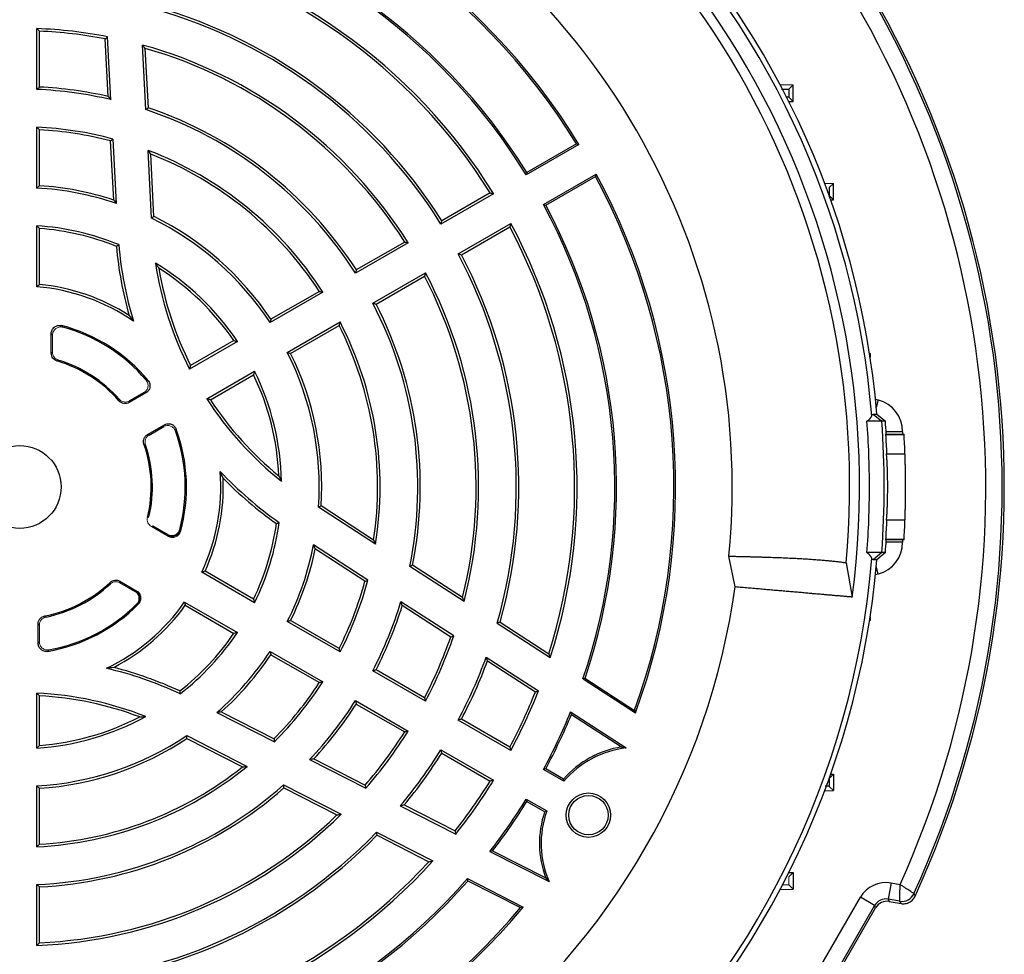
# Model space of a CAD drawing. Units: millimetres. Extents: x -1330 to 835, y -835 to 835.
# Drawn here: x -1180 to -1030, y -105 to 38 of the extents above; entities that cross this region are included whole.
import ezdxf

# ---------------------------------------------------------------- set-up
doc = ezdxf.new("R2010")
doc.units = ezdxf.units.MM

msp = doc.modelspace()

# ---------------------------------------------------------------- linework, layer by layer
at = {"color": 7, "linetype": 'Continuous', "lineweight": 25}
for p, q in [((-1177.38, 26.96), (-1177.38, 36.23)), ((-1177, 27.32), (-1177, 35.83)), ((-1166.51, 25.89), (-1166.97, 34.66)), ((-1166.11, 25.4), (-1166.61, 34.98)), ((-1160.78, 23.89), (-1161.3, 33.73)), ((-1160.41, 24.17), (-1160.89, 33.22)), ((-1064.24, 27.72), (-1062.24, 27.65)), ((-1062.9, 27.01), (-1062.24, 27.65)), ((-1062.24, 25.15), (-1062.24, 27.65)), ((-1062.9, 25.78), (-1062.24, 25.15)), ((-1062.9, 25.12), (-1062.24, 25.15)), ((-1177.38, 11.94), (-1177.38, 21.21)), ((-1177, 12.3), (-1177, 20.81)), ((-1165.69, 10.11), (-1166.16, 19.11)), ((-1165.28, 9.57), (-1165.79, 19.41)), ((-1094.84, 18.59), (-1102.86, 13.95)), ((-1095.2, 18.68), (-1102.78, 14.3)), ((-1159.91, 7.36), (-1160.46, 17.68)), ((-1159.55, 7.6), (-1160.04, 17.11)), ((-1100.24, 9.42), (-1092.22, 14.05)), ((-1099.9, 9.32), (-1092.32, 13.69)), ((-1057.45, 12.69), (-1056.07, 12.65)), ((-1056.73, 12.01), (-1056.07, 12.65)), ((-1056.07, 10.15), (-1056.07, 12.65)), ((-1107.84, 11.08), (-1115.86, 6.45)), ((-1108.37, 11.22), (-1115.73, 6.96)), ((-1056.73, 10.79), (-1056.07, 10.15)), ((-1056.52, 10.13), (-1056.07, 10.15)), ((-1177.38, -3.1), (-1177.38, 6.19)), ((-1113.24, 1.91), (-1105.22, 6.55)), ((-1112.73, 1.77), (-1105.37, 6.02)), ((-1177, -2.75), (-1177, 5.78)), ((-1120.83, 3.58), (-1128.86, -1.05)), ((-1121.37, 3.71), (-1128.74, -0.54)), ((-1126.24, -5.59), (-1118.21, -0.96)), ((-1125.74, -5.74), (-1118.37, -1.48)), ((-1133.84, -3.93), (-1141.87, -8.56)), ((-1134.37, -3.8), (-1141.75, -8.06)), ((-1139.25, -13.1), (-1131.22, -8.46)), ((-1138.75, -13.25), (-1131.37, -8.99)), ((-1175.19, -13.23), (-1175.19, -10.22)), ((-1146.85, -11.44), (-1154.12, -15.64)), ((-1147.39, -11.31), (-1153.97, -15.11)), ((-1050.5, -13.26), (-1050.59, -13.26)), ((-1050.5, -13.26), (-1050.5, -13.84)), ((-1151.51, -20.18), (-1144.23, -15.98)), ((-1150.97, -20.31), (-1144.39, -16.51)), ((-1160.78, -19.26), (-1163.33, -20.74)), ((-1161.07, -19.21), (-1163.29, -20.49)), ((-1049.68, -20.23), (-1049.26, -20.35)), ((-1049.26, -20.35), (-1049.56, -21.49)), ((-1048.73, -23.6), (-1050.99, -23.6)), ((-1050.02, -22.52), (-1048.73, -23.6)), ((-1050.02, -22.52), (-1049.47, -22.52)), ((-1049.47, -22.52), (-1048.18, -23.6)), ((-1048.18, -23.6), (-1048.73, -23.6)), ((-1160.52, -25.6), (-1157.97, -24.13)), ((-1160.29, -25.69), (-1158.07, -24.41)), ((-1045.55, -25.18), (-1048.07, -25.18)), ((-1045.55, -25.18), (-1045.55, -25.53)), ((-1048.15, -25.6), (-1045.34, -25.6)), ((-1048.05, -25.53), (-1045.34, -25.53)), ((-1045.34, -25.6), (-1045.34, -25.53)), ((-1048, -28.54), (-1045.2, -28.54)), ((-1125.82, -42.32), (-1134.49, -36.69)), ((-1126.1, -41.68), (-1134.09, -36.49)), ((-1045.2, -38.67), (-1048, -38.67)), ((-1157.34, -41.13), (-1159.95, -39.63)), ((-1045.34, -41.6), (-1048.15, -41.6)), ((-1045.34, -41.67), (-1048.05, -41.67)), ((-1045.55, -41.67), (-1045.55, -42.03)), ((-1045.34, -41.67), (-1045.34, -41.6)), ((-1126.99, -47.8), (-1135.25, -42.44)), ((-1127.43, -47.97), (-1134.98, -43.07)), ((-1045.55, -42.03), (-1048.07, -42.03)), ((-1071.06, -48.82), (-1072.01, -44.14)), ((-1048.73, -43.6), (-1050.99, -43.6)), ((-1048.73, -43.6), (-1050.02, -44.69)), ((-1049.47, -44.69), (-1050.02, -44.69)), ((-1048.18, -43.6), (-1049.47, -44.69)), ((-1048.18, -43.6), (-1048.73, -43.6)), ((-1144.39, -50.7), (-1151.78, -46.43)), ((-1112.34, -51.07), (-1120.6, -45.71)), ((-1112.58, -50.46), (-1120.18, -45.53)), ((-1054.15, -45.15), (-1053.22, -50.38)), ((-1049.26, -46.86), (-1049.56, -45.72)), ((-1164.76, -47.96), (-1162.15, -49.46)), ((-1144.23, -51.23), (-1152.27, -46.59)), ((-1049.26, -46.86), (-1049.68, -46.97)), ((-1154.89, -51.13), (-1146.85, -55.77)), ((-1154.78, -51.63), (-1147.39, -55.9)), ((-1113.91, -56.3), (-1121.95, -51.08)), ((-1114.36, -56.46), (-1121.74, -51.67)), ((-1131.37, -58.21), (-1138.75, -53.96)), ((-1050.59, -53.95), (-1050.5, -53.94)), ((-1050.5, -53.37), (-1050.5, -53.94)), ((-1177.19, -57.42), (-1177.19, -54.47)), ((-1131.22, -58.74), (-1139.25, -54.11)), ((-1107.28, -54.35), (-1099.2, -59.6)), ((-1106.84, -54.19), (-1099.41, -59.01)), ((-1141.87, -58.64), (-1133.84, -63.28)), ((-1141.75, -59.15), (-1134.37, -63.41)), ((-1108.96, -59.51), (-1101.01, -64.68)), ((-1118.37, -65.72), (-1125.74, -61.47)), ((-1108.77, -60.09), (-1101.48, -64.82)), ((-1118.21, -66.25), (-1126.24, -61.62)), ((-1093.92, -62.73), (-1094.22, -62.84)), ((-1094.22, -62.84), (-1086.24, -68.02)), ((-1093.92, -62.73), (-1086.37, -67.63)), ((-1177.38, -73.4), (-1177.38, -64.99)), ((-1177, -72.99), (-1177, -65.4)), ((-1128.86, -66.15), (-1120.83, -70.79)), ((-1128.74, -66.67), (-1121.37, -70.92)), ((-1149.97, -67.94), (-1141.2, -72.41)), ((-1149.3, -67.86), (-1141.27, -71.95)), ((-1096.11, -67.86), (-1087.64, -73.36)), ((-1095.98, -68.25), (-1088.36, -73.2)), ((-1105.22, -73.76), (-1113.24, -69.12)), ((-1105.37, -73.23), (-1112.73, -68.98)), ((-1154.57, -71.48), (-1145.36, -76.17)), ((-1154.54, -71.92), (-1146.06, -76.24)), ((-1115.86, -73.66), (-1107.84, -78.29)), ((-1115.73, -74.17), (-1108.37, -78.43)), ((-1135.85, -75.14), (-1127.3, -79.49)), ((-1135.22, -75.03), (-1127.39, -79.02)), ((-1097.13, -78.43), (-1100.24, -76.63)), ((-1097.18, -78.1), (-1099.9, -76.53)), ((-1056.73, -78), (-1056.07, -77.35)), ((-1056.52, -77.34), (-1056.07, -77.35)), ((-1056.07, -77.35), (-1056.07, -79.85)), ((-1177.38, -88.42), (-1177.38, -79.15)), ((-1139.82, -78.99), (-1131.04, -83.47)), ((-1139.76, -79.45), (-1131.69, -83.57)), ((-1056.73, -79.21), (-1056.07, -79.85)), ((-1177, -88.02), (-1177, -79.51)), ((-1057.45, -79.9), (-1056.07, -79.85)), ((-1122.04, -82.17), (-1113.6, -86.48)), ((-1121.44, -82.05), (-1113.7, -86)), ((-1102.86, -81.16), (-1099.75, -82.96)), ((-1102.78, -81.51), (-1100.06, -83.08)), ((-1125.67, -86.2), (-1117.08, -90.58)), ((-1125.59, -86.67), (-1117.7, -90.69)), ((-1108.39, -89.13), (-1099.39, -93.72)), ((-1107.99, -89.04), (-1099.89, -93.17)), ((-1062.9, -92.33), (-1062.24, -92.35)), ((-1062.9, -92.99), (-1062.24, -92.35)), ((-1062.24, -92.35), (-1062.24, -94.85)), ((-1177.38, -103.44), (-1177.38, -94.17)), ((-1111.8, -93.27), (-1103.31, -97.6)), ((-1111.74, -93.59), (-1111.8, -93.27)), ((-1111.74, -93.59), (-1103.72, -97.68)), ((-1062.9, -94.22), (-1062.24, -94.85)), ((-1047.31, -93.93), (-1047.75, -96.39)), ((-1047.31, -93.93), (-1045.93, -94.18)), ((-1177, -103.04), (-1177, -94.53)), ((-1064.24, -94.92), (-1062.24, -94.85)), ((-1061.86, -113.21), (-1051.99, -96.11)), ((-1049.83, -97.36), (-1059.7, -114.46)), ((-1049.83, -97.36), (-1051.99, -96.11)), ((-1049.66, -97.71), (-1049.83, -97.36)), ((-1045.99, -96.7), (-1047.75, -96.39)), ((-1047.75, -96.39), (-1047.58, -96.74)), ((-1047.58, -96.74), (-1045.8, -97.06)), ((-1059.31, -114.43), (-1049.66, -97.71))]:
    msp.add_line(p, q, dxfattribs=at)
at = {"color": 144, "linetype": 'Continuous', "lineweight": 18}
for p, q in [((-1175, -13.09), (-1175, -10.47)), ((-1157.46, -40.84), (-1159.73, -39.53)), ((-1164.73, -48.19), (-1162.46, -49.5)), ((-1177, -57.19), (-1177, -54.63))]:
    msp.add_line(p, q, dxfattribs=at)
at = {"color": 7, "linetype": 'Continuous', "lineweight": 25, "flags": 128}
for points in [[(-1048.15, -25.6), (-1048.1, -25.57), (-1048.05, -25.53)], [(-1048.05, -41.67), (-1048.1, -41.64), (-1048.15, -41.6)], [(-1043.82, -95.56), (-1043.79, -95.63), (-1043.63, -95.92)], [(-1045.8, -97.06), (-1045.9, -96.87), (-1045.99, -96.7)]]:
    msp.add_lwpolyline(points, dxfattribs=at)
at = {"color": 7, "linetype": 'Continuous', "lineweight": 25}
for centre, radius in [((-1180, -33.6), 6.31), ((-1093.4, -83.6), 3.38), ((-1093.4, -83.6), 3)]:
    msp.add_circle(centre, radius, dxfattribs=at)
for centre, radius, start, end in [((-1180, -33.6), 130.21, 4.7737, 85.2263), ((-1180, -33.6), 131, 4.8533, 85.1467), ((-1180, -33.6), 127.88, 352.4616, 67.5384), ((-1180, -33.6), 126.38, 354.7587, 65.2413), ((-1180, -33.6), 99.88, 31.5028, 80.1571), ((-1180, -33.6), 99.62, 31.655, 79.9711), ((-1180, -33.6), 108.5, 354.4263, 65.5737), ((-1180, -33.6), 149.93, 335.4405, 38.092), ((-1180, -33.6), 149.61, 335.5358, 37.9454), ((-1180, -33.6), 90.88, 31.8143, 78.6918), ((-1180, -33.6), 90.62, 31.6564, 78.8184), ((-1180, -33.6), 147.11, 335.6865, 36.9956), ((-1180, -33.6), 84.88, 31.7684, 77.8374), ((-1180, -33.6), 84.5, 32.0346, 77.4998), ((-1180, -33.6), 75.62, 31.9851, 75.9268), ((-1180, -33.6), 76, 32.2623, 75.7146), ((-1180, -33.6), 69.88, 78.9519, 87.8519), ((-1180, -33.6), 69.5, 79.1967, 87.526), ((-1180, -33.6), 69.88, 32.1481, 74.4759), ((-1180, -33.6), 69.5, 32.474, 74.0392), ((-1180, -33.6), 61, 77.2265, 87.181), ((-1180, -33.6), 60.62, 76.7504, 87.5235), ((-1180, -33.6), 61, 32.819, 71.2723), ((-1180, -33.6), 60.62, 32.4765, 71.516), ((-1180, -33.6), 54.88, 74.9961, 87.2643), ((-1180, -33.6), 54.5, 75.2865, 86.8445), ((-1180, -33.6), 54.88, 32.7357, 69.1378), ((-1180, -33.6), 54.5, 33.1555, 68.5217), ((-1180, -33.6), 99.62, 340.0289, 28.345), ((-1180, -33.6), 99.88, 339.8429, 28.4972), ((-1180, -33.6), 46, 71.8704, 86.2607), ((-1180, -33.6), 45.62, 71.1715, 86.7084), ((-1180, -33.6), 90.62, 341.1816, 28.3436), ((-1180, -33.6), 90.88, 341.3082, 28.1857), ((-1180, -33.6), 46, 33.7393, 63.5994), ((-1180, -33.6), 39.88, 67.7772, 86.2341), ((-1180, -33.6), 45.62, 33.2916, 63.8784), ((-1180, -33.6), 84.5, 342.5002, 27.9654), ((-1180, -33.6), 84.88, 342.1626, 28.2316), ((-1180, -33.6), 39.5, 68.1133, 85.6442), ((-1107.51, 8.25), 58, 185.1435, 195.7147), ((-1107.51, 8.25), 57.62, 184.9127, 196.7427), ((-1180, -33.6), 75.62, 344.0732, 28.0149), ((-1180, -33.6), 76, 344.2854, 27.7377), ((-1107.51, 8.25), 52.38, 188.5169, 207.1336), ((-1180, -33.6), 39.88, 33.7659, 58.7518), ((-1180, -33.6), 39.5, 34.3558, 57.5511), ((-1107.51, 8.25), 52, 189.43, 206.6926), ((-1180, -33.6), 69.5, 345.9608, 27.526), ((-1180, -33.6), 69.88, 345.5241, 27.8519), ((-1180, -33.6), 31, 57.4944, 84.4466), ((-1180, -33.6), 30.62, 55.5655, 85.0926), ((-1180, -33.6), 60.62, 348.484, 27.5235), ((-1180, -33.6), 61, 348.7277, 27.181), ((-1180, -33.6), 54.5, 351.4783, 26.8445), ((-1180, -33.6), 54.88, 350.8622, 27.2643), ((-1180, -33.6), 25.4, 39.6531, 75.494), ((-1180, -33.6), 25.21, 40.1925, 74.9055), ((-1180, -33.6), 45.62, 356.1216, 26.7084), ((-1180, -33.6), 46, 356.4006, 26.2607), ((-1180, -33.6), 20.02, 40.9851, 73.4623), ((-1180, -33.6), 20.21, 41.4047, 73.0825), ((-1180, -33.6), 39.88, 1.2482, 26.2341), ((-1180, -33.6), 39.5, 2.4489, 25.6442), ((-1107.51, 8.25), 52.38, 212.8664, 231.4831), ((-1107.51, 8.25), 52, 213.3074, 230.57), ((-1180.55, -33.6), 132.2, 355.6618, 4.3382), ((-1180, -33.6), 132.2, 3.4997, 4.3382), ((-1180, -33.6), 25.21, 345.0945, 19.8075), ((-1180, -33.6), 25.4, 344.506, 20.3469), ((-1180, -33.6), 134.9, 2.1525, 3.3998), ((-1180, -33.6), 20.02, 346.5377, 19.0149), ((-1180, -33.6), 20.21, 346.9175, 18.5953), ((-1180, -33.6), 30.62, 334.9074, 4.4345), ((-1107.51, 8.25), 57.62, 223.2573, 235.0873), ((-1180, -33.6), 31, 335.5534, 2.5056), ((-1107.51, 8.25), 58, 224.2853, 234.8565), ((-1180, -33.6), 134.9, 356.6002, 357.8475), ((-1180, -33.6), 39.5, 334.3558, 351.8867), ((-1180, -33.6), 39.88, 333.7659, 352.2228), ((-1180, -33.6), 132.2, 355.6618, 356.5003), ((-1180, -33.6), 45.62, 333.2916, 348.8285), ((-1180, -33.6), 46, 333.7393, 348.1296), ((-1180, -33.6), 131, 184.8533, 355.1467), ((-1180, -33.6), 130.21, 184.7737, 355.2263), ((-1180, -33.6), 54.5, 333.1555, 344.7135), ((-1180, -33.6), 54.88, 332.7357, 345.0039), ((-1180, -33.6), 20.02, 280.9851, 313.4623), ((-1180, -33.6), 20.21, 281.4047, 313.0825), ((-1180, -33.6), 110, 307.9531, 352.0472), ((-1180, -33.6), 25.4, 279.6531, 315.494), ((-1180, -33.6), 25.21, 280.1925, 314.9055), ((-1180, -33.6), 30.62, 295.5655, 325.0926), ((-1180, -33.6), 31, 297.4944, 324.4466), ((-1180, -33.6), 60.62, 332.4765, 343.2496), ((-1180, -33.6), 61, 332.819, 342.7735), ((-1180, -33.6), 39.5, 308.1133, 325.6442), ((-1180, -33.6), 39.88, 307.7772, 326.2341), ((-1180, -33.6), 69.5, 332.474, 340.8033), ((-1180, -33.6), 69.88, 332.1481, 341.0481), ((-1180, -33.6), 45.62, 311.1715, 326.7084), ((-1180, -33.6), 46, 311.8704, 326.2607), ((-1180, -33.6), 75.62, 331.9851, 339.9627), ((-1180, -117.31), 57.62, 64.9127, 76.7427), ((-1180, -117.31), 58, 65.1435, 75.7147), ((-1180, -33.6), 76, 332.2623, 339.6024), ((-1180, -33.6), 54.5, 315.2865, 326.8445), ((-1180, -33.6), 54.88, 314.9961, 327.2643), ((-1180, -117.31), 52.38, 68.5169, 87.1336), ((-1180, -117.31), 52, 69.43, 86.6926), ((-1180, -33.6), 84.5, 332.0346, 338.317), ((-1180, -33.6), 84.88, 331.7684, 338.5277), ((-1180, -33.6), 60.62, 316.7504, 327.5235), ((-1180, -33.6), 61, 317.2265, 327.181), ((-1180, -33.6), 39.88, 273.7659, 298.7518), ((-1180, -33.6), 39.5, 274.3558, 297.5511), ((-1180, -33.6), 90.62, 331.6564, 337.7886), ((-1180, -33.6), 90.88, 331.8143, 337.5922), ((-1180, -33.6), 45.62, 273.2916, 303.8784), ((-1180, -33.6), 46, 273.7393, 303.5994), ((-1180, -33.6), 69.5, 319.1967, 327.526), ((-1180, -33.6), 69.88, 318.9519, 327.8519), ((-1085.98, -87.89), 14.88, 99.1887, 138.8489), ((-1085.98, -87.89), 14.62, 96.4983, 139.6785), ((-1180, -33.6), 75.62, 320.0373, 328.0149), ((-1180, -33.6), 76, 320.3976, 327.7377), ((-1180, -33.6), 54.88, 272.7357, 309.1378), ((-1180, -33.6), 54.5, 273.1555, 308.5217), ((-1180, -33.6), 60.62, 272.4765, 311.516), ((-1180, -33.6), 61, 272.819, 311.2723), ((-1180, -33.6), 84.5, 321.683, 327.9654), ((-1180, -33.6), 84.88, 321.4723, 328.2316), ((-1180, -33.6), 90.62, 322.2114, 328.3436), ((-1180, -33.6), 90.88, 322.4078, 328.1857), ((-1180, -33.6), 69.88, 272.1481, 314.4759), ((-1180, -33.6), 69.5, 272.474, 314.0392), ((-1085.98, -87.89), 14.88, 161.1511, 200.8113), ((-1085.98, -87.89), 14.62, 160.3215, 203.5017), ((-1180, -33.6), 75.62, 271.9851, 315.9268), ((-1180, -33.6), 76, 272.2623, 315.7146), ((-1180, -33.6), 84.88, 271.7684, 317.8374), ((-1180, -33.6), 84.5, 272.0346, 317.4998), ((-1180, -33.6), 90.62, 271.6564, 318.8184), ((-1180, -33.6), 90.88, 271.8143, 318.6918), ((-1045.64, -94.73), 2, 260.06, 335.4758), ((-1180, -33.6), 99.88, 271.5028, 320.1571), ((-1180, -33.6), 99.62, 271.655, 319.9711)]:
    msp.add_arc(centre, radius, start, end, dxfattribs=at)
for centre, major_axis, ratio, start_param, end_param in [((-1050.55, -25.18), (3.97, 3.04), 0.999758, 5.628804, 6.937567), ((-1050.55, -42.03), (3.97, -3.04), 0.999758, 5.628804, 6.937567), ((-1048.09, -98.37), (-1.9, 4.08), 0.999093, 5.672747, 6.893624), ((-1048.09, -98.37), (-0.85, 1.82), 0.996832, 5.672747, 6.893624), ((-1047.93, -98.71), (-0.85, 1.81), 0.999093, 5.672747, 6.893624)]:
    msp.add_ellipse(centre, major_axis=major_axis, ratio=ratio, start_param=start_param, end_param=end_param, dxfattribs=at)
for points in [[(-1177.38, 36.23), (-1177.25, 36.1), (-1177.13, 35.96), (-1177, 35.83)], [(-1166.97, 34.66), (-1166.85, 34.77), (-1166.73, 34.88), (-1166.61, 34.98)], [(-1160.89, 33.22), (-1161.02, 33.39), (-1161.16, 33.56), (-1161.3, 33.73)], [(-1177.38, 26.96), (-1177.25, 27.08), (-1177.13, 27.2), (-1177, 27.32)], [(-1166.51, 25.89), (-1166.38, 25.73), (-1166.24, 25.56), (-1166.11, 25.4)], [(-1160.41, 24.17), (-1160.54, 24.07), (-1160.66, 23.98), (-1160.78, 23.89)], [(-1177.38, 21.21), (-1177.25, 21.08), (-1177.13, 20.95), (-1177, 20.81)], [(-1166.16, 19.11), (-1166.04, 19.21), (-1165.91, 19.31), (-1165.79, 19.41)], [(-1095.2, 18.68), (-1095.08, 18.65), (-1094.96, 18.62), (-1094.84, 18.59)], [(-1160.04, 17.11), (-1160.18, 17.3), (-1160.32, 17.49), (-1160.46, 17.68)], [(-1102.78, 14.3), (-1102.81, 14.19), (-1102.83, 14.07), (-1102.86, 13.95)], [(-1092.22, 14.05), (-1092.25, 13.93), (-1092.29, 13.81), (-1092.32, 13.69)], [(-1177.38, 11.94), (-1177.25, 12.06), (-1177.13, 12.18), (-1177, 12.3)], [(-1108.37, 11.22), (-1108.19, 11.17), (-1108.01, 11.13), (-1107.84, 11.08)], [(-1165.69, 10.11), (-1165.55, 9.93), (-1165.41, 9.75), (-1165.28, 9.57)], [(-1100.24, 9.42), (-1100.13, 9.39), (-1100.01, 9.35), (-1099.9, 9.32)], [(-1159.55, 7.6), (-1159.67, 7.52), (-1159.79, 7.44), (-1159.91, 7.36)], [(-1177.38, 6.19), (-1177.25, 6.05), (-1177.13, 5.92), (-1177, 5.78)], [(-1115.73, 6.96), (-1115.78, 6.79), (-1115.82, 6.62), (-1115.86, 6.45)], [(-1105.22, 6.55), (-1105.27, 6.37), (-1105.32, 6.2), (-1105.37, 6.02)], [(-1165.28, 3.05), (-1165.16, 3.14), (-1165.04, 3.23), (-1164.92, 3.31)], [(-1121.37, 3.71), (-1121.19, 3.67), (-1121.01, 3.62), (-1120.83, 3.58)], [(-1113.24, 1.91), (-1113.07, 1.87), (-1112.9, 1.82), (-1112.73, 1.77)], [(-1158.81, -0.27), (-1158.98, -0.01), (-1159.15, 0.24), (-1159.31, 0.49)], [(-1128.74, -0.54), (-1128.78, -0.71), (-1128.82, -0.88), (-1128.86, -1.05)], [(-1118.21, -0.96), (-1118.27, -1.13), (-1118.32, -1.31), (-1118.37, -1.48)], [(-1177.38, -3.1), (-1177.25, -2.98), (-1177.13, -2.86), (-1177, -2.75)], [(-1134.37, -3.8), (-1134.19, -3.84), (-1134.01, -3.88), (-1133.84, -3.93)], [(-1126.24, -5.59), (-1126.07, -5.64), (-1125.9, -5.69), (-1125.74, -5.74)], [(-1163.34, -7.46), (-1163.13, -7.75), (-1162.91, -8.04), (-1162.69, -8.35)], [(-1141.75, -8.06), (-1141.79, -8.22), (-1141.83, -8.39), (-1141.87, -8.56)], [(-1131.22, -8.46), (-1131.27, -8.64), (-1131.32, -8.82), (-1131.37, -8.99)], [(-1147.39, -11.31), (-1147.21, -11.35), (-1147.03, -11.4), (-1146.85, -11.44)], [(-1139.25, -13.1), (-1139.08, -13.15), (-1138.91, -13.2), (-1138.75, -13.25)], [(-1154.12, -15.64), (-1154.07, -15.46), (-1154.02, -15.29), (-1153.97, -15.11)], [(-1144.23, -15.98), (-1144.28, -16.15), (-1144.34, -16.33), (-1144.39, -16.51)], [(-1150.97, -20.31), (-1151.15, -20.26), (-1151.33, -20.22), (-1151.51, -20.18)], [(-1050.99, -23.6), (-1050.59, -23.29), (-1050.33, -23.01), (-1050.24, -22.77)], [(-1050.24, -22.77), (-1050.17, -22.6), (-1050.1, -22.52), (-1050.02, -22.52)], [(-1048.15, -25.6), (-1048.09, -26.58), (-1048.04, -27.56), (-1048, -28.54)], [(-1149.03, -32.25), (-1149.17, -31.92), (-1149.32, -31.58), (-1149.47, -31.24)], [(-1140.54, -31.92), (-1140.4, -32.19), (-1140.26, -32.47), (-1140.13, -32.74)], [(-1134.09, -36.49), (-1134.22, -36.56), (-1134.35, -36.62), (-1134.49, -36.69)], [(-1048, -38.67), (-1048.04, -39.65), (-1048.09, -40.63), (-1048.15, -41.6)], [(-1140.9, -39.18), (-1140.76, -39.12), (-1140.62, -39.06), (-1140.49, -39)], [(-1126.1, -41.68), (-1126.01, -41.89), (-1125.91, -42.11), (-1125.82, -42.32)], [(-1134.98, -43.07), (-1135.07, -42.86), (-1135.16, -42.65), (-1135.25, -42.44)], [(-1050.24, -44.44), (-1050.33, -44.2), (-1050.59, -43.92), (-1050.99, -43.6)], [(-1050.02, -44.69), (-1050.1, -44.69), (-1050.17, -44.61), (-1050.24, -44.44)], [(-1151.78, -46.43), (-1151.94, -46.49), (-1152.11, -46.54), (-1152.27, -46.59)], [(-1120.18, -45.53), (-1120.32, -45.59), (-1120.46, -45.65), (-1120.6, -45.71)], [(-1127.43, -47.97), (-1127.28, -47.92), (-1127.13, -47.86), (-1126.99, -47.8)], [(-1144.39, -50.7), (-1144.34, -50.88), (-1144.28, -51.06), (-1144.23, -51.23)], [(-1112.58, -50.46), (-1112.5, -50.67), (-1112.42, -50.87), (-1112.34, -51.07)], [(-1154.89, -51.13), (-1154.85, -51.29), (-1154.82, -51.46), (-1154.78, -51.63)], [(-1121.74, -51.67), (-1121.81, -51.47), (-1121.88, -51.27), (-1121.95, -51.08)], [(-1138.75, -53.96), (-1138.91, -54.01), (-1139.08, -54.06), (-1139.25, -54.11)], [(-1106.84, -54.19), (-1106.99, -54.24), (-1107.14, -54.3), (-1107.28, -54.35)], [(-1146.85, -55.77), (-1147.03, -55.81), (-1147.21, -55.85), (-1147.39, -55.9)], [(-1114.36, -56.46), (-1114.21, -56.4), (-1114.06, -56.35), (-1113.91, -56.3)], [(-1131.37, -58.21), (-1131.32, -58.39), (-1131.27, -58.57), (-1131.22, -58.74)], [(-1141.87, -58.64), (-1141.83, -58.81), (-1141.79, -58.98), (-1141.75, -59.15)], [(-1108.77, -60.09), (-1108.83, -59.9), (-1108.89, -59.71), (-1108.96, -59.51)], [(-1099.41, -59.01), (-1099.34, -59.21), (-1099.27, -59.41), (-1099.2, -59.6)], [(-1165.69, -61.1), (-1166.04, -61.14), (-1166.41, -61.19), (-1166.79, -61.23)], [(-1125.74, -61.47), (-1125.9, -61.52), (-1126.07, -61.57), (-1126.24, -61.62)], [(-1133.84, -63.28), (-1134.01, -63.33), (-1134.19, -63.37), (-1134.37, -63.41)], [(-1177.38, -64.99), (-1177.25, -65.13), (-1177.13, -65.26), (-1177, -65.4)], [(-1155.62, -64.68), (-1155.6, -64.83), (-1155.59, -64.98), (-1155.57, -65.13)], [(-1118.37, -65.72), (-1118.32, -65.9), (-1118.27, -66.08), (-1118.21, -66.25)], [(-1101.48, -64.82), (-1101.32, -64.77), (-1101.17, -64.73), (-1101.01, -64.68)], [(-1128.86, -66.15), (-1128.82, -66.32), (-1128.78, -66.5), (-1128.74, -66.67)], [(-1161.73, -68.62), (-1161.42, -68.61), (-1161.12, -68.59), (-1160.82, -68.57)], [(-1149.3, -67.86), (-1149.52, -67.89), (-1149.74, -67.92), (-1149.97, -67.94)], [(-1095.98, -68.25), (-1096.02, -68.12), (-1096.06, -67.99), (-1096.11, -67.86)], [(-1086.37, -67.63), (-1086.32, -67.76), (-1086.28, -67.89), (-1086.24, -68.02)], [(-1112.73, -68.98), (-1112.9, -69.03), (-1113.07, -69.07), (-1113.24, -69.12)], [(-1154.54, -71.92), (-1154.55, -71.77), (-1154.56, -71.63), (-1154.57, -71.48)], [(-1141.27, -71.95), (-1141.25, -72.1), (-1141.22, -72.26), (-1141.2, -72.41)], [(-1120.83, -70.79), (-1121.01, -70.83), (-1121.19, -70.88), (-1121.37, -70.92)], [(-1177, -72.99), (-1177.13, -73.13), (-1177.25, -73.26), (-1177.38, -73.4)], [(-1105.37, -73.23), (-1105.32, -73.41), (-1105.27, -73.58), (-1105.22, -73.76)], [(-1088.36, -73.2), (-1088.12, -73.25), (-1087.88, -73.3), (-1087.64, -73.36)], [(-1115.86, -73.66), (-1115.82, -73.83), (-1115.78, -74), (-1115.73, -74.17)], [(-1146.06, -76.24), (-1145.82, -76.22), (-1145.59, -76.2), (-1145.36, -76.17)], [(-1135.22, -75.03), (-1135.43, -75.07), (-1135.64, -75.1), (-1135.85, -75.14)], [(-1099.9, -76.53), (-1100.01, -76.56), (-1100.13, -76.59), (-1100.24, -76.63)], [(-1177, -79.51), (-1177.13, -79.39), (-1177.25, -79.27), (-1177.38, -79.15)], [(-1139.76, -79.45), (-1139.78, -79.3), (-1139.8, -79.15), (-1139.82, -78.99)], [(-1127.39, -79.02), (-1127.36, -79.18), (-1127.33, -79.34), (-1127.3, -79.49)], [(-1107.84, -78.29), (-1108.01, -78.34), (-1108.19, -78.38), (-1108.37, -78.43)], [(-1097.13, -78.43), (-1097.15, -78.32), (-1097.17, -78.21), (-1097.18, -78.1)], [(-1121.44, -82.05), (-1121.64, -82.09), (-1121.84, -82.13), (-1122.04, -82.17)], [(-1102.86, -81.16), (-1102.83, -81.28), (-1102.81, -81.4), (-1102.78, -81.51)], [(-1131.69, -83.57), (-1131.47, -83.53), (-1131.26, -83.5), (-1131.04, -83.47)], [(-1100.06, -83.08), (-1099.96, -83.04), (-1099.85, -83), (-1099.75, -82.96)], [(-1125.59, -86.67), (-1125.62, -86.51), (-1125.65, -86.36), (-1125.67, -86.2)], [(-1113.7, -86), (-1113.67, -86.16), (-1113.63, -86.32), (-1113.6, -86.48)], [(-1177, -88.02), (-1177.13, -88.16), (-1177.25, -88.29), (-1177.38, -88.42)], [(-1107.99, -89.04), (-1108.12, -89.07), (-1108.25, -89.1), (-1108.39, -89.13)], [(-1117.7, -90.69), (-1117.49, -90.65), (-1117.29, -90.62), (-1117.08, -90.58)], [(-1177, -94.53), (-1177.13, -94.41), (-1177.25, -94.29), (-1177.38, -94.17)], [(-1099.89, -93.17), (-1099.73, -93.35), (-1099.56, -93.53), (-1099.39, -93.72)], [(-1103.72, -97.68), (-1103.58, -97.65), (-1103.45, -97.62), (-1103.31, -97.6)], [(-1177, -103.04), (-1177.13, -103.17), (-1177.25, -103.3), (-1177.38, -103.44)]]:
    msp.add_open_spline(points, degree=3, dxfattribs=at)
for points, knots in [([(-1064.02, 26.99), (-1063.79, 26.99), (-1063.17, 26.98), (-1062.93, 26.99), (-1062.9, 27.01), (-1062.9, 27.01)], [0, 0, 0, 0, 0.3241483, 0.9007157, 1, 1, 1, 1]), ([(-1062.9, 27.01), (-1062.9, 26.67), (-1062.9, 26.33), (-1062.9, 25.99), (-1062.9, 25.92), (-1062.9, 25.85), (-1062.9, 25.78)], [0, 0, 0, 0, 0.001023122, 0.001023122, 0.001023122, 0.001227681, 0.001227681, 0.001227681, 0.001227681]), ([(-1062.9, 25.78), (-1062.93, 25.8), (-1062.96, 25.81), (-1063.33, 25.81), (-1063.36, 25.81)], [0, 0, 0, 0, 0.919117, 1, 1, 1, 1]), ([(-1056.73, 12.01), (-1056.73, 11.7), (-1056.73, 11.4), (-1056.73, 11.09), (-1056.73, 10.99), (-1056.73, 10.89), (-1056.73, 10.79)], [0, 0, 0, 0, 0.000916023, 0.000916023, 0.000916023, 0.001221878, 0.001221878, 0.001221878, 0.001221878]), ([(-1175.19, -10.22), (-1175.19, -10.12), (-1175.18, -10.03), (-1175.14, -9.85), (-1175.11, -9.76), (-1174.98, -9.5), (-1174.86, -9.35), (-1174.64, -9.18), (-1174.56, -9.13), (-1174.38, -9.05), (-1174.29, -9.02), (-1174.02, -8.96), (-1173.82, -8.97), (-1173.64, -9.02)], [0, 0, 0, 0, 0.125, 0.125, 0.25, 0.25, 0.5, 0.5, 0.625, 0.625, 0.75, 0.75, 1, 1, 1, 1]), ([(-1175, -10.47), (-1175.04, -10.41), (-1175.08, -10.36), (-1175.12, -10.31), (-1175.15, -10.28), (-1175.17, -10.25), (-1175.19, -10.22)], [0, 0, 0, 0, 0.001021293, 0.001021293, 0.001021293, 0.001581073, 0.001581073, 0.001581073, 0.001581073]), ([(-1173.64, -9.02), (-1173.61, -9.05), (-1173.59, -9.08), (-1173.57, -9.11), (-1173.52, -9.16), (-1173.48, -9.21), (-1173.44, -9.27)], [0, 0, 0, 0, 0.000560497, 0.000560497, 0.000560497, 0.001583116, 0.001583116, 0.001583116, 0.001583116]), ([(-1175.19, -13.23), (-1175.16, -13.21), (-1175.13, -13.19), (-1175.11, -13.17), (-1175.07, -13.14), (-1175.04, -13.11), (-1175, -13.09)], [0, 0, 0, 0, 0.000695127, 0.000695127, 0.000695127, 0.00156804, 0.00156804, 0.00156804, 0.00156804]), ([(-1174.3, -14.42), (-1174.43, -14.38), (-1174.55, -14.32), (-1174.77, -14.17), (-1174.86, -14.08), (-1175.1, -13.76), (-1175.19, -13.5), (-1175.19, -13.23)], [0, 0, 0, 0, 0.25, 0.25, 0.5, 0.5, 1, 1, 1, 1]), ([(-1174.12, -14.27), (-1174.15, -14.3), (-1174.19, -14.33), (-1174.22, -14.35), (-1174.25, -14.37), (-1174.28, -14.4), (-1174.3, -14.42)], [0, 0, 0, 0, 0.000872513, 0.000872513, 0.000872513, 0.001567319, 0.001567319, 0.001567319, 0.001567319]), ([(-1160.45, -17.4), (-1160.39, -17.47), (-1160.34, -17.54), (-1160.26, -17.7), (-1160.22, -17.79), (-1160.15, -18.05), (-1160.15, -18.23), (-1160.19, -18.5), (-1160.22, -18.59), (-1160.29, -18.75), (-1160.33, -18.83), (-1160.49, -19.05), (-1160.62, -19.17), (-1160.78, -19.26)], [0, 0, 0, 0, 0.125, 0.125, 0.25, 0.25, 0.5, 0.5, 0.625, 0.625, 0.75, 0.75, 1, 1, 1, 1]), ([(-1160.75, -17.34), (-1160.68, -17.35), (-1160.62, -17.36), (-1160.56, -17.38), (-1160.52, -17.38), (-1160.48, -17.39), (-1160.45, -17.4)], [0, 0, 0, 0, 0.00098574, 0.00098574, 0.00098574, 0.001579699, 0.001579699, 0.001579699, 0.001579699]), ([(-1160.78, -19.26), (-1160.82, -19.26), (-1160.86, -19.25), (-1160.89, -19.25), (-1160.95, -19.23), (-1161.01, -19.22), (-1161.07, -19.21)], [0, 0, 0, 0, 0.000593318, 0.000593318, 0.000593318, 0.00157798, 0.00157798, 0.00157798, 0.00157798]), ([(-1164.89, -20.48), (-1164.88, -20.41), (-1164.87, -20.35), (-1164.85, -20.29), (-1164.85, -20.27), (-1164.85, -20.26), (-1164.84, -20.24)], [0, 0, 0, 0, 0.00125, 0.00125, 0.00125, 0.001568568, 0.001568568, 0.001568568, 0.001568568]), ([(-1163.33, -20.74), (-1163.46, -20.81), (-1163.59, -20.86), (-1163.88, -20.91), (-1164.02, -20.91), (-1164.3, -20.86), (-1164.44, -20.82), (-1164.69, -20.68), (-1164.8, -20.59), (-1164.89, -20.48)], [0, 0, 0, 0, 0.25, 0.25, 0.5, 0.5, 0.75, 0.75, 1, 1, 1, 1]), ([(-1163.29, -20.49), (-1163.3, -20.54), (-1163.31, -20.59), (-1163.32, -20.63), (-1163.32, -20.67), (-1163.33, -20.7), (-1163.33, -20.74)], [0, 0, 0, 0, 0.000893789, 0.000893789, 0.000893789, 0.001569447, 0.001569447, 0.001569447, 0.001569447]), ([(-1157.97, -24.13), (-1157.89, -24.09), (-1157.81, -24.05), (-1157.64, -23.99), (-1157.55, -23.98), (-1157.28, -23.95), (-1157.1, -23.97), (-1156.85, -24.07), (-1156.76, -24.11), (-1156.61, -24.2), (-1156.54, -24.26), (-1156.35, -24.45), (-1156.25, -24.6), (-1156.19, -24.77)], [0, 0, 0, 0, 0.125, 0.125, 0.25, 0.25, 0.5, 0.5, 0.625, 0.625, 0.75, 0.75, 1, 1, 1, 1]), ([(-1050.99, -43.6), (-1050.73, -40.28), (-1050.6, -36.94), (-1050.6, -30.26), (-1050.73, -26.93), (-1050.99, -23.6)], [0, 0, 0, 0, 0.5, 0.5, 1, 1, 1, 1]), ([(-1158.07, -24.41), (-1158.05, -24.35), (-1158.03, -24.29), (-1158.01, -24.24), (-1158, -24.2), (-1157.99, -24.17), (-1157.97, -24.13)], [0, 0, 0, 0, 0.000984662, 0.000984662, 0.000984662, 0.00157798, 0.00157798, 0.00157798, 0.00157798]), ([(-1156.19, -24.77), (-1156.2, -24.81), (-1156.21, -24.85), (-1156.23, -24.88), (-1156.25, -24.94), (-1156.27, -25), (-1156.29, -25.06)], [0, 0, 0, 0, 0.00059396, 0.00059396, 0.00059396, 0.001579699, 0.001579699, 0.001579699, 0.001579699]), ([(-1161.08, -27.08), (-1161.12, -26.95), (-1161.15, -26.81), (-1161.14, -26.52), (-1161.12, -26.38), (-1161.02, -26.11), (-1160.94, -25.99), (-1160.76, -25.77), (-1160.65, -25.68), (-1160.52, -25.6)], [0, 0, 0, 0, 0.25, 0.25, 0.5, 0.5, 0.75, 0.75, 1, 1, 1, 1]), ([(-1160.52, -25.6), (-1160.49, -25.62), (-1160.46, -25.63), (-1160.43, -25.64), (-1160.38, -25.66), (-1160.34, -25.67), (-1160.29, -25.69)], [0, 0, 0, 0, 0.000675658, 0.000675658, 0.000675658, 0.001569447, 0.001569447, 0.001569447, 0.001569447]), ([(-1160.85, -27.16), (-1160.89, -27.15), (-1160.94, -27.13), (-1160.98, -27.12), (-1161.01, -27.11), (-1161.04, -27.09), (-1161.08, -27.08)], [0, 0, 0, 0, 0.000893291, 0.000893291, 0.000893291, 0.001568568, 0.001568568, 0.001568568, 0.001568568]), ([(-1048, -38.67), (-1047.99, -38.56), (-1047.98, -38.42), (-1047.96, -38.13), (-1047.95, -37.96), (-1047.93, -37.61), (-1047.92, -37.43), (-1047.9, -37.02), (-1047.89, -36.81), (-1047.87, -36.36), (-1047.86, -36.13), (-1047.85, -35.66), (-1047.84, -35.41), (-1047.83, -34.65), (-1047.82, -34.13), (-1047.82, -33.08), (-1047.83, -32.56), (-1047.84, -31.8), (-1047.85, -31.55), (-1047.86, -31.07), (-1047.87, -30.84), (-1047.89, -30.4), (-1047.9, -30.19), (-1047.92, -29.78), (-1047.93, -29.59), (-1047.95, -29.24), (-1047.96, -29.08), (-1047.98, -28.79), (-1047.99, -28.65), (-1048, -28.54)], [0, 0, 0, 0, 0.0625, 0.0625, 0.125, 0.125, 0.1875, 0.1875, 0.25, 0.25, 0.3125, 0.3125, 0.375, 0.375, 0.5, 0.5, 0.625, 0.625, 0.6875, 0.6875, 0.75, 0.75, 0.8125, 0.8125, 0.875, 0.875, 0.9375, 0.9375, 1, 1, 1, 1]), ([(-1045.2, -38.67), (-1045.19, -38.56), (-1045.19, -38.42), (-1045.18, -38.13), (-1045.17, -37.96), (-1045.16, -37.61), (-1045.15, -37.43), (-1045.14, -37.02), (-1045.14, -36.81), (-1045.13, -36.36), (-1045.12, -36.13), (-1045.12, -35.66), (-1045.11, -35.41), (-1045.1, -34.65), (-1045.1, -34.13), (-1045.1, -33.08), (-1045.1, -32.56), (-1045.11, -31.8), (-1045.12, -31.55), (-1045.12, -31.07), (-1045.13, -30.84), (-1045.14, -30.4), (-1045.14, -30.19), (-1045.15, -29.78), (-1045.16, -29.59), (-1045.17, -29.24), (-1045.18, -29.08), (-1045.19, -28.79), (-1045.19, -28.65), (-1045.2, -28.54)], [0, 0, 0, 0, 0.0625, 0.0625, 0.125, 0.125, 0.1875, 0.1875, 0.25, 0.25, 0.3125, 0.3125, 0.375, 0.375, 0.5, 0.5, 0.625, 0.625, 0.6875, 0.6875, 0.75, 0.75, 0.8125, 0.8125, 0.875, 0.875, 0.9375, 0.9375, 1, 1, 1, 1]), ([(-1155.59, -40.22), (-1155.64, -40.4), (-1155.73, -40.58), (-1155.91, -40.8), (-1155.98, -40.86), (-1156.14, -40.97), (-1156.22, -41.02), (-1156.49, -41.13), (-1156.68, -41.16), (-1156.97, -41.14), (-1157.06, -41.12), (-1157.24, -41.06), (-1157.33, -41.02), (-1157.41, -40.97)], [0, 0, 0, 0, 0.25, 0.25, 0.375, 0.375, 0.5, 0.5, 0.75, 0.75, 0.875, 0.875, 1, 1, 1, 1]), ([(-1072.01, -44.14), (-1071.81, -44.15), (-1071.42, -44.15), (-1070.83, -44.17), (-1070.25, -44.18), (-1069.67, -44.19), (-1069.1, -44.21), (-1068.53, -44.22), (-1067.98, -44.24), (-1067.43, -44.25), (-1066.88, -44.27), (-1066.34, -44.29), (-1065.81, -44.3), (-1065.29, -44.32), (-1064.77, -44.34), (-1064.26, -44.36), (-1063.76, -44.38), (-1063.27, -44.4), (-1062.78, -44.43), (-1062.3, -44.45), (-1061.83, -44.47), (-1061.37, -44.5), (-1060.92, -44.52), (-1060.47, -44.55), (-1060.04, -44.57), (-1059.61, -44.6), (-1059.2, -44.63), (-1058.79, -44.66), (-1058.39, -44.69), (-1058, -44.72), (-1057.62, -44.75), (-1057.25, -44.78), (-1056.89, -44.82), (-1056.54, -44.85), (-1056.21, -44.88), (-1055.88, -44.92), (-1055.56, -44.96), (-1055.26, -44.99), (-1054.96, -45.03), (-1054.68, -45.07), (-1054.4, -45.11), (-1054.23, -45.14), (-1054.15, -45.15)], [0, 0, 0, 0, 0.022952, 0.046008, 0.06917, 0.092436, 0.115807, 0.139282, 0.162863, 0.186548, 0.210338, 0.234233, 0.258233, 0.282338, 0.306548, 0.330863, 0.355283, 0.379808, 0.404438, 0.429173, 0.454013, 0.478959, 0.504009, 0.529165, 0.554426, 0.579792, 0.605264, 0.630841, 0.656523, 0.682311, 0.708205, 0.734203, 0.760308, 0.786517, 0.812833, 0.839254, 0.86578, 0.892413, 0.919151, 0.945995, 0.972945, 1, 1, 1, 1]), ([(-1166.23, -48.13), (-1166.14, -48.04), (-1166.03, -47.97), (-1165.78, -47.85), (-1165.66, -47.82), (-1165.26, -47.77), (-1164.99, -47.82), (-1164.76, -47.96)], [0, 0, 0, 0, 0.25, 0.25, 0.5, 0.5, 1, 1, 1, 1]), ([(-1164.76, -47.96), (-1164.75, -47.99), (-1164.75, -48.03), (-1164.75, -48.06), (-1164.74, -48.11), (-1164.74, -48.15), (-1164.73, -48.19)], [0, 0, 0, 0, 0.000695127, 0.000695127, 0.000695127, 0.00156804, 0.00156804, 0.00156804, 0.00156804]), ([(-1166.2, -48.36), (-1166.2, -48.32), (-1166.21, -48.28), (-1166.22, -48.23), (-1166.22, -48.2), (-1166.23, -48.17), (-1166.23, -48.13)], [0, 0, 0, 0, 0.000872513, 0.000872513, 0.000872513, 0.001567319, 0.001567319, 0.001567319, 0.001567319]), ([(-1053.22, -50.38), (-1053.3, -50.37), (-1053.45, -50.36), (-1053.69, -50.34), (-1053.94, -50.32), (-1054.19, -50.3), (-1054.46, -50.27), (-1054.73, -50.25), (-1055.01, -50.22), (-1055.3, -50.2), (-1055.6, -50.17), (-1055.91, -50.15), (-1056.22, -50.12), (-1056.55, -50.09), (-1056.88, -50.06), (-1057.21, -50.03), (-1057.56, -50), (-1057.91, -49.97), (-1058.27, -49.94), (-1058.64, -49.91), (-1059.01, -49.88), (-1059.39, -49.84), (-1059.77, -49.81), (-1060.16, -49.77), (-1060.56, -49.74), (-1060.96, -49.7), (-1061.37, -49.67), (-1061.79, -49.63), (-1062.21, -49.6), (-1062.63, -49.56), (-1063.06, -49.52), (-1063.5, -49.48), (-1063.94, -49.44), (-1064.39, -49.41), (-1064.84, -49.37), (-1065.29, -49.33), (-1065.75, -49.29), (-1066.21, -49.25), (-1066.68, -49.21), (-1067.15, -49.16), (-1067.63, -49.12), (-1068.11, -49.08), (-1068.59, -49.04), (-1069.08, -49), (-1069.57, -48.95), (-1070.06, -48.91), (-1070.56, -48.87), (-1070.89, -48.84), (-1071.06, -48.82)], [0, 0, 0, 0, 0.024287, 0.04846, 0.07252, 0.096467, 0.120301, 0.144021, 0.167629, 0.191123, 0.214503, 0.237771, 0.260925, 0.283966, 0.306894, 0.329708, 0.35241, 0.374998, 0.397473, 0.419834, 0.442083, 0.464218, 0.48624, 0.508149, 0.529944, 0.551627, 0.573196, 0.594652, 0.615995, 0.637224, 0.658341, 0.679344, 0.700234, 0.72101, 0.741674, 0.762224, 0.782661, 0.802985, 0.823196, 0.843294, 0.863278, 0.883149, 0.902908, 0.922552, 0.942084, 0.961503, 0.980808, 1, 1, 1, 1]), ([(-1177.19, -54.47), (-1177.19, -54.33), (-1177.17, -54.19), (-1177.07, -53.92), (-1177, -53.79), (-1176.82, -53.57), (-1176.71, -53.48), (-1176.46, -53.33), (-1176.33, -53.28), (-1176.19, -53.25)], [0, 0, 0, 0, 0.25, 0.25, 0.5, 0.5, 0.75, 0.75, 1, 1, 1, 1]), ([(-1176.19, -53.25), (-1176.14, -53.29), (-1176.09, -53.34), (-1176.04, -53.38), (-1176.03, -53.39), (-1176.02, -53.4), (-1176, -53.41)], [0, 0, 0, 0, 0.00125, 0.00125, 0.00125, 0.001568568, 0.001568568, 0.001568568, 0.001568568]), ([(-1177, -54.63), (-1177.04, -54.6), (-1177.07, -54.57), (-1177.11, -54.54), (-1177.14, -54.52), (-1177.16, -54.49), (-1177.19, -54.47)], [0, 0, 0, 0, 0.000893789, 0.000893789, 0.000893789, 0.001569447, 0.001569447, 0.001569447, 0.001569447]), ([(-1177.19, -57.42), (-1177.17, -57.39), (-1177.14, -57.36), (-1177.12, -57.33), (-1177.08, -57.29), (-1177.04, -57.24), (-1177, -57.19)], [0, 0, 0, 0, 0.000593318, 0.000593318, 0.000593318, 0.00157798, 0.00157798, 0.00157798, 0.00157798]), ([(-1175.74, -58.64), (-1175.83, -58.66), (-1175.92, -58.66), (-1176.1, -58.65), (-1176.19, -58.64), (-1176.45, -58.57), (-1176.61, -58.48), (-1176.82, -58.31), (-1176.88, -58.24), (-1176.99, -58.1), (-1177.04, -58.02), (-1177.15, -57.78), (-1177.19, -57.6), (-1177.19, -57.42)], [0, 0, 0, 0, 0.125, 0.125, 0.25, 0.25, 0.5, 0.5, 0.625, 0.625, 0.75, 0.75, 1, 1, 1, 1]), ([(-1175.54, -58.41), (-1175.58, -58.46), (-1175.62, -58.51), (-1175.67, -58.55), (-1175.69, -58.58), (-1175.72, -58.61), (-1175.74, -58.64)], [0, 0, 0, 0, 0.00098574, 0.00098574, 0.00098574, 0.001579699, 0.001579699, 0.001579699, 0.001579699]), ([(-1056.73, -79.21), (-1056.77, -79.2), (-1056.82, -79.19), (-1057.27, -79.19), (-1057.36, -79.19)], [0, 0, 0, 0, 0.796087, 1, 1, 1, 1]), ([(-1056.73, -78), (-1056.73, -78.1), (-1056.73, -78.2), (-1056.73, -78.3), (-1056.73, -78.61), (-1056.73, -78.91), (-1056.73, -79.21)], [0, 0, 0, 0, 0.000305855, 0.000305855, 0.000305855, 0.001221878, 0.001221878, 0.001221878, 0.001221878]), ([(-1045.99, -96.7), (-1045.99, -96.7), (-1045.99, -96.68), (-1045.98, -96.6), (-1045.98, -96.55), (-1045.98, -96.35), (-1045.97, -96.16), (-1045.97, -95.81), (-1045.96, -95.68), (-1045.96, -95.41), (-1045.96, -95.27), (-1045.95, -94.97), (-1045.95, -94.82), (-1045.94, -94.5), (-1045.94, -94.34), (-1045.93, -94.18)], [0, 0, 0, 0, 0.125, 0.125, 0.25, 0.25, 0.5, 0.5, 0.625, 0.625, 0.75, 0.75, 0.875, 0.875, 1, 1, 1, 1]), ([(-1043.82, -95.56), (-1043.82, -95.56), (-1043.84, -95.55), (-1043.9, -95.51), (-1043.95, -95.48), (-1044.11, -95.37), (-1044.27, -95.26), (-1044.56, -95.07), (-1044.67, -95), (-1044.9, -94.85), (-1045.02, -94.78), (-1045.27, -94.61), (-1045.4, -94.53), (-1045.66, -94.35), (-1045.8, -94.26), (-1045.93, -94.18)], [0, 0, 0, 0, 0.125, 0.125, 0.25, 0.25, 0.5, 0.5, 0.625, 0.625, 0.75, 0.75, 0.875, 0.875, 1, 1, 1, 1]), ([(-1045.8, -97.06), (-1045.58, -97.1), (-1045.36, -97.1), (-1044.93, -97.03), (-1044.72, -96.96), (-1044.33, -96.76), (-1044.15, -96.62), (-1043.85, -96.3), (-1043.73, -96.12), (-1043.63, -95.92)], [0, 0, 0, 0, 0.25, 0.25, 0.5, 0.5, 0.75, 0.75, 1, 1, 1, 1])]:
    msp.add_open_spline(points, degree=3, knots=knots, dxfattribs=at)
at = {"color": 144, "linetype": 'Continuous', "lineweight": 18}
for points, knots in [([(-1173.44, -9.27), (-1173.53, -9.24), (-1173.62, -9.23), (-1173.81, -9.22), (-1173.91, -9.23), (-1174.19, -9.28), (-1174.36, -9.36), (-1174.59, -9.54), (-1174.66, -9.6), (-1174.78, -9.75), (-1174.83, -9.83), (-1174.96, -10.09), (-1175, -10.27), (-1175, -10.47)], [0, 0, 0, 0, 0.125, 0.125, 0.25, 0.25, 0.5, 0.5, 0.625, 0.625, 0.75, 0.75, 1, 1, 1, 1]), ([(-1175, -13.09), (-1175, -13.22), (-1174.98, -13.35), (-1174.9, -13.6), (-1174.84, -13.72), (-1174.6, -14.04), (-1174.37, -14.2), (-1174.12, -14.27)], [0, 0, 0, 0, 0.25, 0.25, 0.5, 0.5, 1, 1, 1, 1]), ([(-1161.07, -19.21), (-1160.99, -19.17), (-1160.92, -19.11), (-1160.79, -18.99), (-1160.73, -18.92), (-1160.57, -18.7), (-1160.5, -18.53), (-1160.45, -18.26), (-1160.45, -18.17), (-1160.46, -17.99), (-1160.47, -17.9), (-1160.54, -17.64), (-1160.63, -17.48), (-1160.75, -17.34)], [0, 0, 0, 0, 0.125, 0.125, 0.25, 0.25, 0.5, 0.5, 0.625, 0.625, 0.75, 0.75, 1, 1, 1, 1]), ([(-1164.84, -20.24), (-1164.75, -20.35), (-1164.64, -20.44), (-1164.39, -20.58), (-1164.26, -20.62), (-1163.97, -20.67), (-1163.83, -20.67), (-1163.55, -20.62), (-1163.42, -20.57), (-1163.29, -20.49)], [0, 0, 0, 0, 0.25, 0.25, 0.5, 0.5, 0.75, 0.75, 1, 1, 1, 1]), ([(-1156.29, -25.06), (-1156.32, -24.98), (-1156.36, -24.9), (-1156.45, -24.74), (-1156.51, -24.67), (-1156.7, -24.48), (-1156.86, -24.38), (-1157.11, -24.29), (-1157.2, -24.26), (-1157.38, -24.24), (-1157.47, -24.24), (-1157.74, -24.26), (-1157.92, -24.32), (-1158.07, -24.41)], [0, 0, 0, 0, 0.125, 0.125, 0.25, 0.25, 0.5, 0.5, 0.625, 0.625, 0.75, 0.75, 1, 1, 1, 1]), ([(-1160.29, -25.69), (-1160.42, -25.76), (-1160.53, -25.85), (-1160.71, -26.07), (-1160.78, -26.19), (-1160.89, -26.46), (-1160.91, -26.6), (-1160.92, -26.89), (-1160.9, -27.03), (-1160.85, -27.16)], [0, 0, 0, 0, 0.25, 0.25, 0.5, 0.5, 0.75, 0.75, 1, 1, 1, 1]), ([(-1159.95, -39.63), (-1160.06, -39.56), (-1160.17, -39.48), (-1160.34, -39.28), (-1160.42, -39.17), (-1160.57, -38.8), (-1160.6, -38.52), (-1160.53, -38.26)], [0, 0, 0, 0, 0.25, 0.25, 0.5, 0.5, 1, 1, 1, 1]), ([(-1160.53, -38.26), (-1160.48, -38.24), (-1160.42, -38.22), (-1160.36, -38.2), (-1160.35, -38.19), (-1160.33, -38.18), (-1160.32, -38.18)], [0, 0, 0, 0, 0.00125, 0.00125, 0.00125, 0.001567319, 0.001567319, 0.001567319, 0.001567319]), ([(-1159.73, -39.53), (-1159.77, -39.55), (-1159.81, -39.57), (-1159.85, -39.59), (-1159.88, -39.6), (-1159.92, -39.61), (-1159.95, -39.63)], [0, 0, 0, 0, 0.000872913, 0.000872913, 0.000872913, 0.00156804, 0.00156804, 0.00156804, 0.00156804]), ([(-1157.46, -40.84), (-1157.38, -40.89), (-1157.29, -40.93), (-1157.11, -40.98), (-1157.02, -41), (-1156.73, -41.02), (-1156.54, -40.99), (-1156.28, -40.88), (-1156.19, -40.84), (-1156.04, -40.72), (-1155.97, -40.66), (-1155.78, -40.44), (-1155.69, -40.27), (-1155.64, -40.09)], [0, 0, 0, 0, 0.125, 0.125, 0.25, 0.25, 0.5, 0.5, 0.625, 0.625, 0.75, 0.75, 1, 1, 1, 1]), ([(-1155.53, -40.39), (-1155.55, -40.48), (-1155.59, -40.57), (-1155.68, -40.73), (-1155.73, -40.81), (-1155.92, -41.02), (-1156.08, -41.14), (-1156.34, -41.24), (-1156.43, -41.27), (-1156.62, -41.3), (-1156.71, -41.3), (-1156.99, -41.28), (-1157.18, -41.23), (-1157.34, -41.13)], [0, 0, 0, 0, 0.125, 0.125, 0.25, 0.25, 0.5, 0.5, 0.625, 0.625, 0.75, 0.75, 1, 1, 1, 1]), ([(-1155.64, -40.09), (-1155.62, -40.15), (-1155.59, -40.22), (-1155.57, -40.28), (-1155.55, -40.32), (-1155.54, -40.35), (-1155.53, -40.39)], [0, 0, 0, 0, 0.001022618, 0.001022618, 0.001022618, 0.001583115, 0.001583115, 0.001583115, 0.001583115]), ([(-1157.34, -41.13), (-1157.36, -41.1), (-1157.37, -41.06), (-1157.39, -41.03), (-1157.41, -40.97), (-1157.44, -40.91), (-1157.46, -40.84)], [0, 0, 0, 0, 0.000559782, 0.000559782, 0.000559782, 0.001581074, 0.001581074, 0.001581074, 0.001581074]), ([(-1164.73, -48.19), (-1164.85, -48.13), (-1164.97, -48.08), (-1165.23, -48.03), (-1165.36, -48.02), (-1165.75, -48.06), (-1166, -48.18), (-1166.2, -48.36)], [0, 0, 0, 0, 0.25, 0.25, 0.5, 0.5, 1, 1, 1, 1]), ([(-1162.46, -49.5), (-1162.4, -49.49), (-1162.33, -49.49), (-1162.26, -49.48), (-1162.23, -49.47), (-1162.19, -49.47), (-1162.15, -49.46)], [0, 0, 0, 0, 0.001021293, 0.001021293, 0.001021293, 0.001581073, 0.001581073, 0.001581073, 0.001581073]), ([(-1162.15, -49.46), (-1162.07, -49.51), (-1161.99, -49.57), (-1161.86, -49.69), (-1161.79, -49.77), (-1161.64, -50), (-1161.57, -50.18), (-1161.53, -50.46), (-1161.53, -50.56), (-1161.54, -50.74), (-1161.56, -50.84), (-1161.65, -51.11), (-1161.75, -51.27), (-1161.89, -51.41)], [0, 0, 0, 0, 0.125, 0.125, 0.25, 0.25, 0.5, 0.5, 0.625, 0.625, 0.75, 0.75, 1, 1, 1, 1]), ([(-1162.21, -51.46), (-1162.14, -51.39), (-1162.08, -51.31), (-1161.98, -51.15), (-1161.94, -51.07), (-1161.84, -50.8), (-1161.82, -50.61), (-1161.86, -50.32), (-1161.88, -50.23), (-1161.95, -50.05), (-1161.99, -49.97), (-1162.15, -49.73), (-1162.3, -49.6), (-1162.46, -49.5)], [0, 0, 0, 0, 0.125, 0.125, 0.25, 0.25, 0.5, 0.5, 0.625, 0.625, 0.75, 0.75, 1, 1, 1, 1]), ([(-1162.33, -49.49), (-1162.16, -49.58), (-1162.02, -49.71), (-1161.85, -49.94), (-1161.81, -50.03), (-1161.74, -50.21), (-1161.71, -50.3), (-1161.67, -50.58), (-1161.7, -50.78), (-1161.79, -51.05), (-1161.84, -51.14), (-1161.94, -51.29), (-1162, -51.37), (-1162.07, -51.43)], [0, 0, 0, 0, 0.25, 0.25, 0.375, 0.375, 0.5, 0.5, 0.75, 0.75, 0.875, 0.875, 1, 1, 1, 1]), ([(-1161.89, -51.41), (-1161.93, -51.41), (-1161.96, -51.42), (-1162, -51.42), (-1162.07, -51.44), (-1162.14, -51.45), (-1162.21, -51.46)], [0, 0, 0, 0, 0.000560497, 0.000560497, 0.000560497, 0.001583116, 0.001583116, 0.001583116, 0.001583116]), ([(-1176, -53.41), (-1176.15, -53.44), (-1176.28, -53.49), (-1176.52, -53.64), (-1176.63, -53.73), (-1176.81, -53.95), (-1176.88, -54.08), (-1176.98, -54.34), (-1177, -54.48), (-1177, -54.63)], [0, 0, 0, 0, 0.25, 0.25, 0.5, 0.5, 0.75, 0.75, 1, 1, 1, 1]), ([(-1177, -57.19), (-1177, -57.28), (-1176.99, -57.37), (-1176.95, -57.55), (-1176.92, -57.64), (-1176.81, -57.88), (-1176.7, -58.03), (-1176.49, -58.2), (-1176.41, -58.25), (-1176.25, -58.34), (-1176.17, -58.37), (-1175.9, -58.44), (-1175.72, -58.44), (-1175.54, -58.41)], [0, 0, 0, 0, 0.125, 0.125, 0.25, 0.25, 0.5, 0.5, 0.625, 0.625, 0.75, 0.75, 1, 1, 1, 1]), ([(-1062.9, -94.22), (-1062.96, -94.21), (-1063.06, -94.19), (-1063.7, -94.2), (-1063.96, -94.2)], [0, 0, 0, 0, 0.593919, 1, 1, 1, 1]), ([(-1062.9, -92.99), (-1062.9, -93.06), (-1062.9, -93.13), (-1062.9, -93.2), (-1062.9, -93.54), (-1062.9, -93.88), (-1062.9, -94.22)], [0, 0, 0, 0, 0.000204559, 0.000204559, 0.000204559, 0.001227681, 0.001227681, 0.001227681, 0.001227681])]:
    msp.add_open_spline(points, degree=3, knots=knots, dxfattribs=at)

doc.saveas('drawing.dxf')
